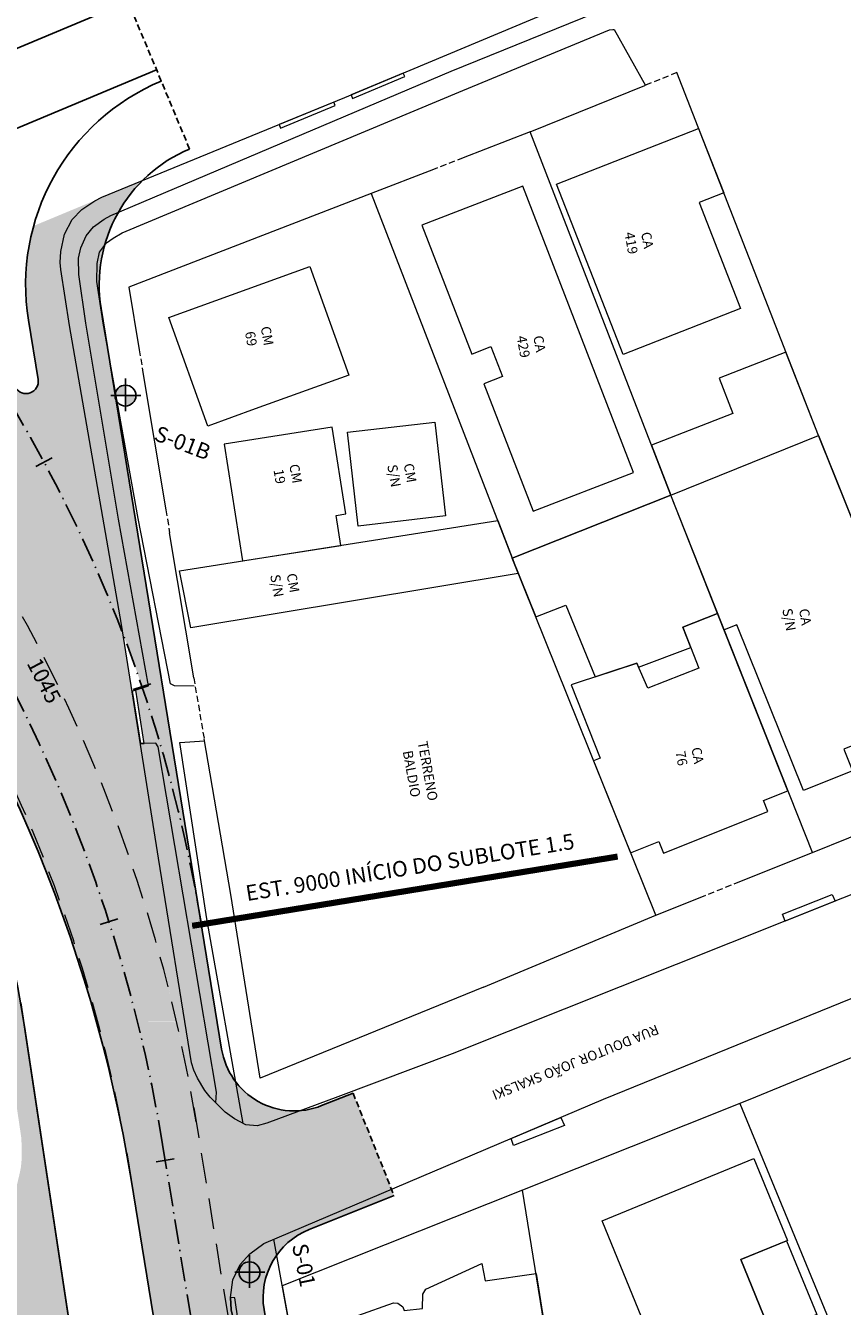
# Model space of a CAD drawing. Units: metres. Extents: x 674703 to 680851, y 7176859 to 7185827.
# Drawn here: x 675749 to 675815, y 7185384 to 7185488 of the extents above; entities that cross this region are included whole.
import ezdxf

# ---------------------------------------------------------------- set-up
doc = ezdxf.new("R2010")
doc.units = ezdxf.units.M
for name, pattern in [('ACAD_ISO12W100', [21, 12, -3, 0, -3, 0, -3]), ('DASHED', [0.75, 0.5, -0.25]), ('DASHED2', [0.375, 0.25, -0.125]), ('LIN3', [3, 2, -0.5, 0, -0.5])]:
    doc.linetypes.add(name, pattern=pattern)
for name, color, linetype, lineweight in [('CALCADA', 44, 'Continuous', 0), ('CERCA_ARAME', 2, 'cerca', 0), ('CERCA_TELA', 2, 'TRACO0', 0), ('EDIF_ALVENARIA', 251, 'Continuous', 0), ('EDIF_MADEIRA', 251, 'Continuous', 0), ('EDIFICACAO', 5, 'Continuous', 0), ('GRADE', 2, 'GRADE', 0), ('GUIA_REBAIXADA_EXISTENTE', 3, 'Continuous', 0), ('MURO_ALVENARIA', 3, 'Continuous', 0), ('MURO_GRADE', 3, 'Continuous', 0), ('MURO_PRE_FABRICADO', 3, 'Continuous', 0), ('Pavimentos', 3, 'Continuous', 0), ('PG-FAIXA DE TRAFEGO', 7, 'DASHED2', 0), ('PORTAO', 8, 'DASHED', 0), ('TERRENO', 251, 'Continuous', 0), ('TOPONIMIA_VIAS', 2, 'Continuous', 0), ('VIA_ PAVIMENTADA', 1, 'Continuous', 0)]:
    doc.layers.add(name, color=color, linetype=linetype, lineweight=lineweight)
for name, color, linetype in [('P-SONDAGENS', 3, 'Continuous'), ('P-SONDAGENS_SPR', 3, 'Continuous'), ('PG-EIXO', 1, 'LIN3'), ('PG-EST', 2, 'Continuous'), ('PG-LIM-PAV', 2, 'DASHED'), ('PG-MFIO', 5, 'Continuous')]:
    doc.layers.add(name, color=color, linetype=linetype)
doc.styles.add('ARIAL', font='ARIAL.TTF', dxfattribs={"height": 2})
doc.styles.add('ROMANS', font='ARIAL.TTF')
doc.styles.get("Standard").update_dxf_attribs({"font": 'ARIAL.TTF'})
doc.linetypes.add('cerca', pattern='A,5,0,["X",Standard,S=0.5,R=0,X=0,Y=-0.25],0.1', length=5.1)
doc.linetypes.add('GRADE', pattern='A,2,-0.2,["/\\",Standard,S=0.5,R=0,X=-0.1,Y=-0.25],-0.85', length=3.05)
doc.linetypes.add('TRACO0', pattern='A,2,-0.25,["0",Standard,S=0.5,R=0,X=-0.1,Y=-0.25],-0.3', length=2.55)

# ---------------------------------------------------------------- blocks, each defined once
blk = doc.blocks.new('AeccTickLine')
blk.add_line((0, -0.5), (0, 0.5))

msp = doc.modelspace()

# ---------------------------------------------------------------- hatches: boundary and pattern name
at = {"layer": 'P-SONDAGENS'}
h = msp.add_hatch(color=253, dxfattribs=at)
h.paths.add_polyline_path([(675766.757, 7185386.593), (675766.757, 7185385.741, 0.4142136), (675767.609, 7185386.593)])
h.paths.add_polyline_path([(675766.757, 7185386.593), (675766.757, 7185387.445, 0.4142136), (675765.905, 7185386.593)])
at = {"layer": 'P-SONDAGENS_SPR'}
h = msp.add_hatch(color=253, dxfattribs=at)
h.paths.add_polyline_path([(675756.647, 7185458.065), (675756.647, 7185457.212, 0.4142136), (675757.499, 7185458.065)])
h.paths.add_polyline_path([(675756.647, 7185458.065), (675756.647, 7185458.917, 0.4142136), (675755.795, 7185458.065)])
at = {"layer": 'Pavimentos'}
h = msp.add_hatch(color=143, dxfattribs=at)
h.paths.add_polyline_path([(675759.324, 7185429.427), (675759.131, 7185429.728), (675757.869, 7185429.696), (675759.344, 7185420.351), (675761.502, 7185407.019), (675763.092, 7185407.019)], flags=17)
h.paths.add_polyline_path([(675762.834, 7185414.956, 0.0414695), (675758.028, 7185434.238), (675757.484, 7185434.062), (675758.172, 7185429.703), (675759.131, 7185429.728), (675759.324, 7185429.427), (675763.092, 7185407.019), (675764.126, 7185407.019)])
h.paths.add_polyline_path([(675763.092, 7185407.019), (675761.502, 7185407.019), (675762.043, 7185403.675), (675762.227, 7185403.061), (675762.515, 7185402.408), (675763.13, 7185401.419), (675763.555, 7185400.862), (675764.02, 7185400.403), (675764.057, 7185401.283)])
h.paths.add_polyline_path([(675764.49, 7185404.784), (675764.126, 7185407.019), (675763.092, 7185407.019), (675764.057, 7185401.283), (675764.02, 7185400.403), (675764.771, 7185399.659), (675765.547, 7185399.092), (675766.248, 7185398.725), (675765.647, 7185402.102, -0.1235832)])
h.paths.add_polyline_path([(675765.647, 7185402.102), (675766.248, 7185398.725), (675766.459, 7185398.615), (675767.375, 7185398.544), (675768.165, 7185398.747), (675770.909, 7185399.769, -0.2554828)])
h.paths.add_polyline_path([(675755.192, 7185461.9), (675754.817, 7185463.983), (675754.321, 7185467.353), (675754.337, 7185468.844), (675754.516, 7185469.762), (675754.937, 7185470.294, -0.0608764), (675756.048, 7185472.985), (675755.457, 7185472.734), (675754.91, 7185472.455), (675754.027, 7185471.811), (675753.429, 7185471.087), (675753.012, 7185470.106), (675752.826, 7185469.262), (675752.853, 7185467.946), (675753.423, 7185463.967), (675756.084, 7185447.983), (675758.535, 7185434.402), (675758.028, 7185434.238, -0.0414695), (675762.834, 7185414.956)])
h.paths.add_polyline_path([(675753.423, 7185463.967), (675752.853, 7185467.946), (675752.826, 7185469.262), (675753.012, 7185470.106), (675753.429, 7185471.087), (675754.027, 7185471.811), (675754.91, 7185472.455), (675755.457, 7185472.734), (675756.048, 7185472.985, -0.0682472), (675758.019, 7185475.582), (675754.724, 7185474.231), (675754.138, 7185473.951), (675753.076, 7185473.224), (675752.31, 7185472.42), (675751.674, 7185471.214), (675751.381, 7185469.802), (675751.31, 7185468.915), (675751.381, 7185468.341), (675752.072, 7185463.771), (675756.335, 7185439.412), (675756.471, 7185438.553, -0.0095588), (675758.028, 7185434.238), (675758.535, 7185434.402), (675756.084, 7185447.983)])
h.paths.add_polyline_path([(675754.937, 7185470.294), (675754.516, 7185469.762), (675754.337, 7185468.844), (675754.321, 7185467.353), (675754.817, 7185463.983), (675755.192, 7185461.9), (675754.66, 7185465.168, -0.1081845)], flags=17)
h = msp.add_hatch(color=143, dxfattribs=at)
edge = h.paths.add_edge_path()
edge.add_line((675754.431, 7185474.091), (675749.156, 7185471.898))
edge.add_arc((675766.504, 7185467.096), 18, 164.53011, 189.24635)
edge.add_line((675748.738, 7185464.204), (675749.522, 7185459.384))
edge.add_arc((675748.535, 7185459.223), 1, -148.60814, 9.24635, ccw=False)
edge.add_line((675747.682, 7185458.702), (675746.848, 7185458.149))
edge.add_arc((675644.393, 7185395.675), 120, 20.93565, 31.37356, ccw=False)
edge.add_line((675756.471, 7185438.553), (675756.335, 7185439.412))
edge.add_line((675756.335, 7185439.412), (675752.072, 7185463.771))
edge.add_line((675752.072, 7185463.771), (675751.381, 7185468.341))
edge.add_line((675751.381, 7185468.341), (675751.31, 7185468.915))
edge.add_line((675751.31, 7185468.915), (675751.381, 7185469.802))
edge.add_line((675751.381, 7185469.802), (675751.674, 7185471.214))
edge.add_line((675751.674, 7185471.214), (675752.31, 7185472.42))
edge.add_line((675752.31, 7185472.42), (675753.076, 7185473.224))
edge.add_line((675753.076, 7185473.224), (675754.138, 7185473.951))
edge.add_line((675754.138, 7185473.951), (675754.431, 7185474.091))
h = msp.add_hatch(color=143, dxfattribs=at)
h.paths.add_polyline_path([(675740.836, 7185445.464), (675742.26, 7185436.291, -0.0657495), (675754.392, 7185407.019), (675757.624, 7185407.019, 0.0845)], flags=16)
h.paths.add_polyline_path([(675745.836, 7185444.285), (675740.115, 7185449.974), (675740.267, 7185449.129), (675740.836, 7185445.464, -0.0845), (675757.624, 7185407.019), (675758.047, 7185407.019), (675755.01, 7185425.674, 0.0402758)], flags=17)
h.paths.add_polyline_path([(675758.047, 7185407.019), (675760.815, 7185407.019, 0.0379165), (675755.01, 7185425.674)], flags=17)
h.paths.add_polyline_path([(675745.836, 7185444.285, -0.0402758), (675755.01, 7185425.674), (675753.167, 7185436.994)], flags=16)
edge = h.paths.add_edge_path()
edge.add_line((675740.596, 7185453.115), (675740.243, 7185452.857))
edge.add_arc((675635.091, 7185378.129), 129, 30.85273, 35.40028, ccw=False)
edge.add_line((675745.836, 7185444.285), (675753.167, 7185436.994))
edge.add_line((675753.167, 7185436.994), (675755.01, 7185425.674))
edge.add_arc((675635.091, 7185378.129), 129, 12.94152, 21.62719, ccw=False)
edge.add_line((675760.815, 7185407.019), (675761.502, 7185407.019))
edge.add_line((675761.502, 7185407.019), (675759.344, 7185420.351))
edge.add_line((675759.344, 7185420.351), (675756.471, 7185438.553))
edge.add_arc((675644.393, 7185395.675), 120, 20.93565, 40.18888)
edge.add_line((675736.064, 7185473.112), (675736.572, 7185469.784))
edge.add_line((675736.572, 7185469.784), (675738.481, 7185459.111))
edge.add_arc((675632.867, 7185382.457), 130.5, 30.67188, 35.97207, ccw=False)
edge.add_arc((675744.466, 7185448.645), 0.75, -147.95823, 30.67188, ccw=False)
edge.add_arc((675636.14, 7185380.23), 127.371, 32.27663, 34.90586)
h = msp.add_hatch(color=143, dxfattribs=at)
edge = h.paths.add_edge_path()
edge.add_arc((675637.509, 7185375.725), 121, 9.24635, 30.0361, ccw=False)
edge.add_line((675756.937, 7185395.167), (675757.101, 7185394.157))
edge.add_arc((675637.674, 7185374.715), 121, 9.24635, 30.04591)
edge.add_line((675742.414, 7185435.299), (675742.26, 7185436.291))
for points in [[(675748.408, 7185406.637, 0.0498809), (675744.469, 7185422.064), (675745.741, 7185413.871), (675748.156, 7185397.527), (675748.185, 7185396.696), (675748.194, 7185395.958), (675748.12, 7185395.157), (675747.996, 7185394.55), (675747.789, 7185393.683), (675747.788, 7185393.68), (675747.512, 7185392.967), (675747.215, 7185392.203), (675747.1, 7185391.898), (675747.417, 7185389.8), (675750.75, 7185391.168)], [(675764.771, 7185399.659), (675763.555, 7185400.862), (675763.13, 7185401.419), (675762.515, 7185402.408), (675762.227, 7185403.061), (675762.043, 7185403.675), (675761.501, 7185407.023), (675760.815, 7185407.018, -0.016121), (675762.415, 7185398.857), (675762.858, 7185396.137), (675775.204, 7185401.204), (675772.641, 7185400.178, -0.0745769), (675770.909, 7185399.769), (675768.165, 7185398.747), (675767.375, 7185398.544), (675766.459, 7185398.615), (675765.547, 7185399.092)]]:
    msp.add_hatch(color=143, dxfattribs=at).paths.add_polyline_path(points)
h = msp.add_hatch(color=143, dxfattribs=at)
h.paths.add_polyline_path([(675760.823, 7185406.981), (675757.623, 7185407.022, -0.0204465), (675759.676, 7185397.012), (675760.009, 7185394.968), (675762.858, 7185396.137), (675762.415, 7185398.857, 0.016049)])
h.paths.add_polyline_path([(675757.623, 7185407.022), (675754.38, 7185407.064, -0.0251581), (675756.937, 7185395.167), (675757.16, 7185393.799), (675760.009, 7185394.968), (675759.676, 7185397.012, 0.0204465)])
h = msp.add_hatch(color=240, dxfattribs=at)
h.paths.add_polyline_path([(675772.983, 7185335.881), (675772.985, 7185335.892), (675772.494, 7185338.795), (675772.204, 7185338.725), (675774.438, 7185325.005), (675775.092, 7185325.135)])
h.paths.add_polyline_path([(675775.204, 7185401.204), (675762.858, 7185396.137), (675772.204, 7185338.725), (675772.494, 7185338.795), (675770.045, 7185353.268), (675768.742, 7185361.105), (675765.473, 7185382.605), (675765.278, 7185383.544), (675765.198, 7185384.527), (675765.395, 7185385.99), (675765.986, 7185387.217), (675766.788, 7185388.1), (675767.921, 7185388.948), (675778.341, 7185393.366)])
h = msp.add_hatch(color=240, dxfattribs=at)
h.paths.add_polyline_path([(675760.009, 7185394.968), (675757.16, 7185393.799), (675767.507, 7185330.236), (675767.621, 7185329.676), (675768.875, 7185323.898), (675771.494, 7185324.419)])
h.paths.add_polyline_path([(675762.858, 7185396.137), (675760.009, 7185394.968), (675771.494, 7185324.419), (675774.438, 7185325.005)])
h = msp.add_hatch(color=143, dxfattribs=at)
h.paths.add_polyline_path([(675767.947, 7185383.548, -0.1974878), (675768.981, 7185387.992), (675768.744, 7185389.297), (675767.921, 7185388.948), (675766.788, 7185388.1), (675765.986, 7185387.217), (675765.395, 7185385.99), (675765.198, 7185384.527), (675765.564, 7185384.501), (675768.394, 7185365.027), (675770.424, 7185352.827), (675770.128, 7185352.777), (675770.872, 7185348.377), (675772.226, 7185348.421), (675774.052, 7185336.703), (675773.946, 7185336.576), (675773.702, 7185336.37), (675773.242, 7185336.17), (675774.491, 7185329.751), (675774.997, 7185329.8), (675775.274, 7185329.732), (675775.472, 7185329.461), (675776.279, 7185325.371), (675777.387, 7185325.591, -0.0087458), (675777.337, 7185325.867)])
h.paths.add_polyline_path([(675771.639, 7185390.083), (675778.549, 7185392.848), (675778.341, 7185393.366), (675768.744, 7185389.297), (675768.981, 7185387.992, -0.1438687)])
h.paths.add_polyline_path([(675765.564, 7185384.501), (675765.198, 7185384.527), (675765.278, 7185383.544), (675765.473, 7185382.605), (675770.128, 7185352.777), (675770.424, 7185352.827), (675768.394, 7185365.027)], flags=17)
h.paths.add_polyline_path([(675775.472, 7185329.461), (675775.274, 7185329.732), (675774.997, 7185329.8), (675774.491, 7185329.751), (675774.197, 7185329.693), (675775.092, 7185325.135), (675776.279, 7185325.371)])
h = msp.add_hatch(color=240, dxfattribs=at)
h.paths.add_polyline_path([(675750.187, 7185371.506), (675750.22, 7185371.239), (675751.781, 7185347.475), (675751.921, 7185346.244), (675753.149, 7185337.345), (675755.375, 7185321.212), (675757.732, 7185321.681)])
h.paths.add_polyline_path([(675750.75, 7185391.168), (675747.417, 7185389.8), (675750.001, 7185372.737), (675750.054, 7185372.594), (675750.187, 7185371.506), (675757.732, 7185321.681), (675761.071, 7185322.345), (675760.204, 7185327.699), (675758.374, 7185340.818)])
h.paths.add_polyline_path([(675747.417, 7185389.8), (675741.974, 7185387.566), (675732.712, 7185383.928), (675732.637, 7185383.895), (675735.641, 7185376.39), (675739.63, 7185378.087), (675741.893, 7185378.532), (675743.557, 7185378.398), (675745.059, 7185377.842), (675746.139, 7185377.18), (675746.311, 7185377.075), (675747.655, 7185375.928), (675748.384, 7185375.187), (675749.108, 7185374.341), (675749.805, 7185373.268), (675750.001, 7185372.737)])

# ---------------------------------------------------------------- linework, layer by layer
at = {"linetype": 'ACAD_ISO12W100', "ltscale": 0.35, "const_width": 0.5, "flags": 128}
msp.add_lwpolyline([(675762.094, 7185414.836), (675796.78, 7185420.482)], dxfattribs=at)
at = {"layer": 'CALCADA'}
for points in [[(675757.195, 7185433.968), (675758.535, 7185434.402), (675756.084, 7185447.983), (675753.423, 7185463.967), (675752.853, 7185467.946), (675752.826, 7185469.262), (675753.012, 7185470.106), (675753.429, 7185471.087), (675754.027, 7185471.811), (675754.91, 7185472.455), (675755.457, 7185472.734), (675783.197, 7185484.518), (675794.96, 7185489.261), (675795.107, 7185489.391), (675794.229, 7185490.639)], [(675762.237, 7185434.372), (675760.637, 7185434.396), (675760.305, 7185434.555), (675757.683, 7185448.049), (675754.817, 7185463.983), (675754.321, 7185467.353), (675754.337, 7185468.844), (675754.516, 7185469.762), (675755.107, 7185470.507), (675755.634, 7185470.903), (675756.376, 7185471.344), (675784.149, 7185482.946), (675796.106, 7185487.886), (675796.381, 7185487.922), (675796.503, 7185487.912), (675799.043, 7185483.354)], [(675764.02, 7185400.403), (675764.057, 7185401.283), (675759.324, 7185429.427), (675759.131, 7185429.728), (675757.869, 7185429.696)], [(675766.248, 7185398.725), (675763.28, 7185415.409), (675761.088, 7185429.786), (675763.089, 7185429.912)], [(675779.582, 7185358.514), (675777.884, 7185358.659), (675776.287, 7185359.025), (675775.245, 7185359.482), (675774.22, 7185360.265), (675773.968, 7185360.525), (675768.744, 7185389.297)]]:
    msp.add_lwpolyline(points, dxfattribs=at)
at = {"layer": 'CERCA_ARAME', "ltscale": 0.05, "flags": 128}
for points in [[(675756.921, 7185466.905), (675757.768, 7185461.804)], [(675758.075, 7185459.959), (675759.937, 7185448.746)], [(675762.217, 7185435.021), (675762.21, 7185435.062), (675760.248, 7185446.877)]]:
    msp.add_lwpolyline(points, dxfattribs=at)
at = {"layer": 'CERCA_TELA', "ltscale": 0.05, "flags": 128}
msp.add_lwpolyline([(675785.839, 7185409.824), (675767.635, 7185402.411), (675765.225, 7185417.393), (675763.059, 7185430.088)], dxfattribs=at)
at = {"layer": 'EDIFICACAO', "color": 2}
for points in [[(675805.43, 7185474.593), (675803.422, 7185473.809), (675806.798, 7185465.161), (675797.225, 7185461.423), (675791.803, 7185475.309), (675803.385, 7185479.831)], [(675798.078, 7185451.799), (675789.049, 7185475.141), (675780.815, 7185471.957), (675784.879, 7185461.451), (675786.439, 7185462.055), (675787.382, 7185459.619), (675785.872, 7185459.035), (675789.896, 7185448.634)], [(675774.872, 7185459.742), (675767.229, 7185456.981), (675763.368, 7185455.586), (675760.175, 7185464.423), (675771.679, 7185468.58)], [(675813.15, 7185454.822), (675810.503, 7185461.601), (675805.061, 7185459.477), (675806.179, 7185456.614), (675799.535, 7185454.019), (675801.11, 7185449.947)], [(675766.18, 7185444.591), (675774.217, 7185445.857), (675773.833, 7185448.29), (675774.621, 7185448.415), (675773.506, 7185455.485), (675764.683, 7185454.094)], [(675775.632, 7185447.426), (675774.746, 7185455.078), (675781.865, 7185455.902), (675782.751, 7185448.25)], [(675813.15, 7185454.822), (675819.448, 7185439.169), (675817.993, 7185438.583), (675820.846, 7185431.492), (675815.222, 7185429.229), (675815.929, 7185427.472), (675811.928, 7185425.861), (675806.486, 7185439.387), (675805.459, 7185438.974), (675801.11, 7185449.947)], [(675790.104, 7185440.027), (675792.558, 7185440.988), (675794.935, 7185435.137), (675798.336, 7185436.257), (675798.48, 7185435.934), (675802.748, 7185437.534), (675802.095, 7185439.181), (675804.932, 7185440.305), (675801.11, 7185449.947), (675788.179, 7185444.816)], [(675788.679, 7185443.573), (675761.974, 7185439.125), (675761.061, 7185443.784), (675786.997, 7185447.871)], [(675810.661, 7185425.85), (675804.932, 7185440.305), (675802.095, 7185439.181), (675803.413, 7185435.855), (675799.255, 7185434.207), (675798.336, 7185436.257), (675792.984, 7185434.493), (675795.357, 7185428.506), (675794.822, 7185428.294), (675797.837, 7185420.795), (675800.139, 7185421.704), (675800.509, 7185420.771), (675809.022, 7185424.145), (675808.661, 7185425.057)], [(675805.722, 7185365.861), (675795.507, 7185390.79), (675807.894, 7185395.866), (675810.631, 7185389.185), (675806.827, 7185387.627), (675809.285, 7185381.629), (675812.825, 7185383.079), (675814.078, 7185380.021), (675810.56, 7185378.579), (675814.359, 7185369.309)], [(675806.827, 7185387.627), (675810.563, 7185389.157), (675813.02, 7185383.16), (675809.285, 7185381.629)], [(675791.126, 7185380.318), (675776.492, 7185377.824), (675775.593, 7185383.081), (675778.516, 7185384.107), (675778.851, 7185384.08), (675779.257, 7185383.763), (675779.368, 7185383.466), (675780.87, 7185383.627), (675780.898, 7185384.816), (675781.136, 7185385.227), (675785.698, 7185387.296), (675785.972, 7185385.901), (675790.129, 7185386.484)]]:
    msp.add_lwpolyline(points, close=True, dxfattribs=at)
at = {"layer": 'GRADE', "ltscale": 0.05, "flags": 128}
msp.add_lwpolyline([(675789.028, 7185393.294), (675769.436, 7185385.481), (675773.968, 7185360.525)], dxfattribs=at)
at = {"layer": 'GUIA_REBAIXADA_EXISTENTE'}
for points in [[(675779.416, 7185484.083), (675779.287, 7185484.354), (675775.058, 7185482.577), (675775.164, 7185482.276)], [(675773.754, 7185481.712), (675773.624, 7185481.983), (675769.182, 7185480.161), (675769.3, 7185479.871)], [(675757.484, 7185434.062), (675757.195, 7185433.968), (675757.869, 7185429.696), (675758.172, 7185429.703)], [(675810.221, 7185415.795), (675814.286, 7185417.402), (675814.523, 7185416.861), (675810.431, 7185415.229)], [(675788.085, 7185397.498), (675792.138, 7185399.216), (675792.455, 7185398.568), (675788.296, 7185396.932)], [(675770.424, 7185352.827), (675768.394, 7185365.027), (675765.564, 7185384.501), (675765.198, 7185384.527), (675765.278, 7185383.544), (675765.473, 7185382.605), (675770.128, 7185352.777)]]:
    msp.add_lwpolyline(points, close=True, dxfattribs=at)
at = {"layer": 'MURO_ALVENARIA'}
for points in [[(675824.284, 7185425.5), (675824.855, 7185425.73), (675813.15, 7185454.822), (675801.604, 7185484.394)], [(675789.657, 7185479.555), (675799.002, 7185483.34)], [(675781.766, 7185476.506), (675776.683, 7185474.536), (675788.179, 7185444.816), (675801.11, 7185449.947), (675789.657, 7185479.555), (675784.183, 7185477.439)], [(675812.659, 7185420.809), (675801.11, 7185449.947), (675813.15, 7185454.822)], [(675799.883, 7185415.708), (675788.179, 7185444.816)], [(675806.333, 7185418.283), (675812.659, 7185420.809), (675821.556, 7185424.399)], [(675785.839, 7185409.824), (675799.883, 7185415.708), (675803.497, 7185417.151)], [(675781.155, 7185349.333), (675788.019, 7185350.876), (675799.454, 7185353.285), (675798.407, 7185357.106), (675805.532, 7185365.785), (675818.824, 7185371.092), (675832.749, 7185376.712), (675829.917, 7185383.73), (675832.439, 7185384.717), (675823.496, 7185407.227), (675808.033, 7185400.872), (675806.741, 7185400.357), (675816.226, 7185377.343), (675831.155, 7185341.428), (675898.57, 7185368.849)], [(675795.443, 7185353.609), (675789.028, 7185393.294)]]:
    msp.add_lwpolyline(points, dxfattribs=at)
at = {"layer": 'MURO_GRADE', "ltscale": 0.1, "flags": 128}
msp.add_lwpolyline([(675806.741, 7185400.357), (675789.028, 7185393.294)], dxfattribs=at)
at = {"layer": 'MURO_PRE_FABRICADO'}
msp.add_lwpolyline([(675776.683, 7185474.536), (675756.921, 7185466.905)], dxfattribs=at)
at = {"layer": 'P-SONDAGENS', "color": 253}
for p, q in [((675766.757, 7185385.323), (675766.757, 7185387.988)), ((675765.553, 7185386.593), (675768.009, 7185386.593))]:
    msp.add_line(p, q, dxfattribs=at)
msp.add_circle((675766.757, 7185386.593), 0.852, dxfattribs=at)
at = {"layer": 'P-SONDAGENS_SPR', "color": 253, "flags": 128}
for points in [[(675756.647, 7185456.794), (675756.647, 7185459.459)], [(675755.443, 7185458.065), (675757.899, 7185458.065)]]:
    msp.add_lwpolyline(points, dxfattribs=at)
at = {"layer": 'P-SONDAGENS_SPR', "color": 253}
msp.add_circle((675756.647, 7185458.065), 0.852, dxfattribs=at)
at = {"layer": 'PG-EIXO'}
msp.add_line((675759.676, 7185397.012), (675774.156, 7185308.063), dxfattribs=at)
for centre, radius, start, end in [((675644.393, 7185395.675), 120, 9.24619, 45.15819), ((675636.3, 7185376.927), 125, 9.24636, 45.15817)]:
    msp.add_arc(centre, radius, start, end, dxfattribs=at)
at = {"layer": 'PG-FAIXA DE TRAFEGO', "ltscale": 10}
msp.add_line((675762.226, 7185400.018), (675777.117, 7185308.548), dxfattribs=at)
for centre, radius in [((675635.091, 7185378.129), 129), ((675637.509, 7185375.725), 121)]:
    msp.add_arc(centre, radius, 9.24635, 45.15819, dxfattribs=at)
at = {"layer": 'PG-LIM-PAV', "flags": 128}
for points in [[(675761.877, 7185478.168), (675756.864, 7185490.163)], [(675775.204, 7185401.204), (675778.549, 7185392.848)]]:
    msp.add_lwpolyline(points, dxfattribs=at)
at = {"layer": 'PG-MFIO', "flags": 128}
for points in [[(675748.119, 7185408.546), (675762.771, 7185311.778), (675748.408, 7185406.637, 0.1608356), (675725.722, 7185451.384), (675638.503, 7185538.122, -0.0671163), (675628.746, 7185550.848, 0.1685862), (675609.959, 7185567.215, 0.0766702), (675603.13, 7185568.811, -0.6324633), (675602.483, 7185570.498), (675609.837, 7185578.211, -0.5577949), (675643.135, 7185571.171, 0.1112938), (675668.885, 7185530.684), (675724.89, 7185474.988, -0.0632928), (675745.111, 7185449.027, -0.9840976), (675743.833, 7185448.242, 0.011609), (675740.56, 7185453.167, 0.011609)], [(675726.211, 7185501.682), (675722.601, 7185492.143, 0.2957012), (675723.981, 7185485.764), (675727.752, 7185482.014, 0.3034532), (675734.297, 7185480.732), (675756.864, 7185490.163)], [(675759.177, 7185484.627), (675736.499, 7185475.15, 0.5088935), (675736.312, 7185474.363, -0.0400491), (675747.682, 7185458.702, 0.8232706), (675749.522, 7185459.384), (675748.738, 7185464.204, -0.3470915), (675759.563, 7185483.704), (675759.563, 7185483.704)], [(675761.877, 7185478.168, 0.3470915), (675754.66, 7185465.168), (675764.49, 7185404.784, 0.4800137), (675772.641, 7185400.178), (675775.204, 7185401.204)], [(675756.748, 7185396.328), (675770.106, 7185314.271, -0.3496311), (675769.497, 7185313.184), (675764.137, 7185311.001, -0.4853104), (675762.771, 7185311.778, 0.4853104)], [(675778.549, 7185392.848), (675771.639, 7185390.083, 0.3513389), (675767.947, 7185383.548), (675777.337, 7185325.867, 0.4818864), (675788.251, 7185319.743), (675788.455, 7185319.826)]]:
    msp.add_lwpolyline(points, format="xyb", dxfattribs=at)
at = {"layer": 'PG-MFIO'}
msp.add_lwpolyline([(675733.826, 7185448.171, -0.1233678), (675757.101, 7185394.157)], format="xyb", dxfattribs=at)
at = {"layer": 'PORTAO'}
for points in [[(675801.604, 7185484.394), (675799.002, 7185483.34)], [(675784.183, 7185477.439), (675781.766, 7185476.506)], [(675757.768, 7185461.804), (675758.075, 7185459.959)], [(675759.937, 7185448.746), (675760.248, 7185446.877)], [(675762.21, 7185435.062), (675763.059, 7185430.088)], [(675803.497, 7185417.151), (675806.333, 7185418.283)]]:
    msp.add_lwpolyline(points, dxfattribs=at)
at = {"layer": 'VIA_ PAVIMENTADA'}
for points in [[(675824.257, 7185420.743), (675783.289, 7185404.406), (675773.95, 7185400.901), (675768.165, 7185398.747), (675767.375, 7185398.544), (675766.459, 7185398.615), (675765.547, 7185399.092), (675764.771, 7185399.659), (675763.555, 7185400.862), (675763.13, 7185401.419), (675762.515, 7185402.408), (675762.227, 7185403.061), (675762.043, 7185403.675), (675759.344, 7185420.351), (675756.335, 7185439.412), (675752.072, 7185463.771), (675751.381, 7185468.341), (675751.31, 7185468.915), (675751.381, 7185469.802), (675751.674, 7185471.214), (675752.31, 7185472.42), (675753.076, 7185473.224), (675754.138, 7185473.951), (675754.724, 7185474.231), (675774.543, 7185482.36), (675793.831, 7185490.468)], [(675793.961, 7185321.792), (675784.553, 7185317.994), (675781.002, 7185318.253), (675778.549, 7185318.943), (675777.104, 7185319.869), (675775.704, 7185322.014), (675772.983, 7185335.881), (675772.985, 7185335.892), (675770.045, 7185353.268), (675768.742, 7185361.105), (675765.473, 7185382.605), (675765.278, 7185383.544), (675765.198, 7185384.527), (675765.395, 7185385.99), (675765.986, 7185387.217), (675766.788, 7185388.1), (675767.921, 7185388.948), (675795.637, 7185400.7), (675838.618, 7185418.167)]]:
    msp.add_lwpolyline(points, dxfattribs=at)

# ---------------------------------------------------------------- block references
at = {"layer": 'PG-EST'}
for p, xscale, yscale, zscale, rotation in [((675750.006, 7185452.648), 1.499999999684664, 1.499999999684664, 1.499999999684664, 118.3447874502995), ((675757.994, 7185434.338), 1.500000000289461, 1.500000000289461, 1.500000000289461, 108.7954908552362), ((675755.307, 7185415.167), 1.500000000235638, 1.500000000235638, 1.500000000235638, 287.8135403646446), ((675762.834, 7185414.956), 1.499999999767401, 1.499999999767401, 1.499999999767401, 99.24619427166407), ((675759.887, 7185395.72), 1.500000000052679, 1.500000000052679, 1.500000000052679, 279.2463623797462)]:
    msp.add_blockref('AeccTickLine', p, dxfattribs=dict(at, xscale=xscale, yscale=yscale, zscale=zscale, rotation=rotation))

# ---------------------------------------------------------------- texts
at = {"layer": 'EDIF_ALVENARIA', "char_height": 0.8, "width": 1.95032, "attachment_point": 5, "rotation": 280, "style": 'ARIAL'}
for s, insert in [('CA\\P419', (675798.445, 7185470.597)), ('CA\\P429', (675789.648, 7185462.153)), ('CA\\PS/N', (675811.317, 7185439.895)), ('CA\\P76', (675802.544, 7185428.593))]:
    msp.add_mtext(s, dxfattribs=dict(at, insert=insert))
at = {"layer": 'EDIF_MADEIRA', "char_height": 0.8, "width": 1.95032, "attachment_point": 5, "rotation": 280, "style": 'ARIAL'}
for s, insert in [('CM\\P69', (675767.442, 7185462.798)), ('CM\\P19', (675769.766, 7185451.566)), ('CM\\PS/N', (675779.103, 7185451.624)), ('CM\\PS/N', (675769.555, 7185442.659))]:
    msp.add_mtext(s, dxfattribs=dict(at, insert=insert))
at = {"layer": 'P-SONDAGENS', "color": 2, "style": 'ROMANS'}
msp.add_text('S-01', height=1.27, rotation=281.45467, dxfattribs=at).set_placement((675770.219, 7185388.791))
at = {"layer": 'P-SONDAGENS_SPR', "color": 2, "insert": (675761.311, 7185454.214), "char_height": 1.27, "attachment_point": 5, "rotation": 338.94979, "style": 'ROMANS'}
msp.add_mtext('\\A1;S-01B', dxfattribs=at)
at = {"layer": 'PG-EST', "char_height": 1.27, "attachment_point": 8}
for s, insert, rotation in [('1045', (675749.092, 7185434.35), 296.98087), ('{\\fArial|b0|i0|c238|p34;EST. 9000 INÍCIO DO SUBLOTE 1.5}', (675779.948, 7185418.993), 9.06867)]:
    msp.add_mtext(s, dxfattribs=dict(at, insert=insert, rotation=rotation))
at = {"layer": 'TERRENO', "insert": (675780.542, 7185427.328), "char_height": 0.8, "width": 1.95032, "attachment_point": 5, "rotation": 280.15025, "style": 'ARIAL'}
msp.add_mtext('TERRENO\\PBALDIO', dxfattribs=at)
at = {"layer": 'TOPONIMIA_VIAS', "style": 'ARIAL'}
msp.add_text('RUA DOUTOR JOÃO SKALSKI', height=0.8, rotation=202.02891, dxfattribs=at).set_placement((675799.933, 7185406.806))

doc.saveas('drawing.dxf')
